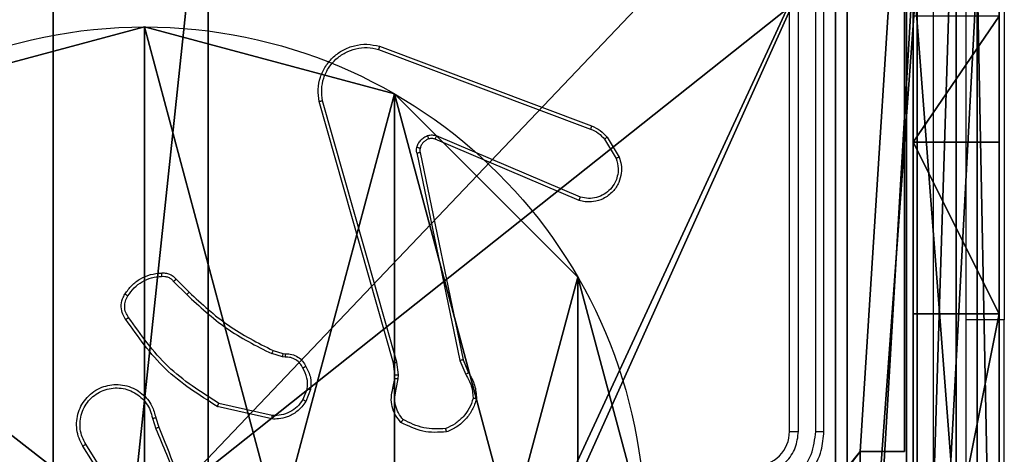
# Model space of a CAD drawing. Units: centimetres. Extents: x -192 to 192, y -160 to 160.
# Drawn here: x -38 to -32, y 6 to 8 of the extents above; entities that cross this region are included whole.
import ezdxf

# ---------------------------------------------------------------- set-up
doc = ezdxf.new("R2010")
doc.units = ezdxf.units.CM
doc.header["$LTSCALE"] = 2.54
doc.layers.get('0').update_dxf_attribs({"true_color": 0xff5454})
doc.layers.add('VP-EQ', color=7, linetype='Continuous', true_color=0x8a3492)

# ---------------------------------------------------------------- blocks, each defined once
blk = doc.blocks.new('Komponent_2')
at = {"color": 0}
for p, q in [((9, 9, 119.2418), (9, 4.9502, 119.2418)), ((9, 9), (9, 4.9502)), ((9, 9), (9, 4.9502)), ((9, 9, 119.2418), (9, 4.9502, 119.2418)), ((8.7424, 4.0502, 119.2418), (8.7424, 4.9502, 119.2418)), ((8.7424, 4.9502, 119.2418), (9, 4.9502, 119.2418)), ((8.7424, 4.9502), (9, 4.9502)), ((8.7424, 4.0502), (8.7424, 4.9502)), ((8.7424, 4.9502, 119.2418), (9, 4.9502, 119.2418)), ((8.7424, 4.9502), (8.7424, 4.9502, 119.2418)), ((8.7424, 4.9502), (9, 4.9502)), ((8.7424, 4.0502), (8.7424, 4.9502)), ((8.7424, 4.9502), (8.7424, 4.9502, 119.2418)), ((8.7424, 4.0502, 119.2418), (8.7424, 4.9502, 119.2418)), ((9, 4.9502), (9, 4.9502, 119.2418)), ((9, 4.9502), (9, 4.9502, 119.2418))]:
    blk.add_line(p, q, dxfattribs=at)
at = {"color": 59, "true_color": 0x614a34}
mesh = blk.add_polyface(dxfattribs=at)
corners = [(9, 0, 119.2418), (4.95, 0.2576, 119.2418), (4.95, 0, 119.2418), (8.7424, 4.0502, 119.2418), (9, 4.0502, 119.2418), (0, 0, 119.2418), (0.2576, 4.05, 119.2418), (0, 4.05, 119.2418), (4.05, 0, 119.2418), (0.2576, 4.95, 119.2418), (4.0498, 8.7424, 119.2418), (4.05, 0.2576, 119.2418), (4.9498, 8.7424, 119.2418), (4.9498, 9, 119.2418), (9, 9, 119.2418), (8.7424, 4.9502, 119.2418), (9, 4.9502, 119.2418), (0, 9, 119.2418), (0, 4.95, 119.2418), (4.0498, 9, 119.2418)]
mesh.append_faces([[corners[k] for k in face] for face in [(0, 1, 2), (3, 0, 4), (5, 6, 7), (14, 15, 16), (9, 17, 18)]], dxfattribs={"vtx0": -1, "color": 59})
mesh.append_faces([[corners[k] for k in face] for face in [(6, 8, 9), (10, 11, 12), (12, 1, 13), (13, 1, 14), (15, 1, 3), (17, 9, 19), (19, 9, 10)]], dxfattribs={"vtx0": -1, "vtx1": -1, "color": 59})
mesh.append_faces([[corners[k] for k in face] for face in [(1, 0, 3), (9, 8, 10), (14, 1, 15)]], dxfattribs={"vtx0": -1, "vtx1": -1, "vtx2": -1, "color": 59})
mesh.append_faces([[corners[k] for k in face] for face in [(6, 5, 8), (10, 8, 11), (12, 11, 1)]], dxfattribs={"vtx0": -1, "vtx2": -1, "color": 59})
mesh = blk.add_polyface(dxfattribs=at)
corners = [(4.0498, 9), (0, 4.95), (0, 9), (0.2576, 4.95), (0.2576, 4.05), (4.9498, 8.7424), (4.05, 0.2576), (4.0498, 8.7424), (4.95, 0.2576), (0, 0), (0, 4.05), (4.05, 0), (9, 9), (4.9498, 9), (4.95, 0), (8.7424, 4.9502), (9, 4.9502), (8.7424, 4.0502), (9, 0), (9, 4.0502)]
mesh.append_faces([[corners[k] for k in face] for face in [(0, 1, 2), (4, 9, 10), (12, 5, 13), (15, 12, 16), (18, 17, 19)]], dxfattribs={"vtx0": -1, "color": 59})
mesh.append_faces([[corners[k] for k in face] for face in [(1, 0, 3), (3, 0, 4), (5, 6, 7), (6, 5, 8), (9, 4, 11), (7, 4, 0), (11, 7, 6), (8, 12, 14), (14, 17, 18), (17, 14, 15)]], dxfattribs={"vtx0": -1, "vtx1": -1, "color": 59})
mesh.append_faces([[corners[k] for k in face] for face in [(11, 4, 7), (5, 12, 8), (14, 12, 15)]], dxfattribs={"vtx0": -1, "vtx1": -1, "vtx2": -1, "color": 59})
mesh = blk.add_polyface(dxfattribs=at)
corners = [(9, 9), (9, 4.9502, 119.2418), (9, 4.9502), (9, 9, 119.2418)]
mesh.append_faces([[corners[k] for k in face] for face in [(0, 1, 2), (1, 0, 3)]], dxfattribs={"vtx0": -1, "color": 59})
mesh = blk.add_polyface(dxfattribs=at)
corners = [(9, 4.9502, 119.2418), (8.7424, 4.9502), (9, 4.9502), (8.7424, 4.9502, 119.2418)]
mesh.append_faces([[corners[k] for k in face] for face in [(0, 1, 2), (1, 0, 3)]], dxfattribs={"vtx0": -1, "color": 59})
mesh = blk.add_polyface(dxfattribs=at)
corners = [(8.7424, 4.9502), (8.7424, 4.0502, 119.2418), (8.7424, 4.0502), (8.7424, 4.9502, 119.2418)]
mesh.append_faces([[corners[k] for k in face] for face in [(0, 1, 2), (1, 0, 3)]], dxfattribs={"vtx0": -1, "color": 59})
blk = doc.blocks.new('Grupuj_12')
at = {"color": 0}
blk.add_blockref('Komponent_2', (0.3, 0.3), dxfattribs=at)
blk = doc.blocks.new('noga_WOODEN_LOW_1')
at = {"color": 0}
blk.add_blockref('Grupuj_12', (0, 0), dxfattribs=at)
blk = doc.blocks.new('Grupuj_13')
at = {"color": 0}
for p, q in [((0, 25.7902, 1.5), (0, 0.8098, 1.5)), ((0, 25.7902, 1.5), (0, 0.8098, 1.5)), ((0, 25.7902), (0, 0.8098)), ((0, 25.7902), (0, 0.8098))]:
    blk.add_line(p, q, dxfattribs=at)
mesh = blk.add_polyface(dxfattribs=at)
corners = [(0.2886, 0, 1.5), (0, 25.7902, 1.5), (0, 0.8098, 1.5), (0.2886, 26.6, 1.5), (9.3114, 0, 1.5), (9.3114, 26.6, 1.5), (9.6, 0.8098, 1.5), (9.6, 25.7902, 1.5)]
mesh.append_faces([[corners[k] for k in face] for face in [(0, 1, 2), (5, 6, 7)]], dxfattribs={"vtx0": -1, "color": 0})
mesh.append_faces([[corners[k] for k in face] for face in [(1, 0, 3), (3, 4, 5)]], dxfattribs={"vtx0": -1, "vtx1": -1, "color": 0})
mesh.append_faces([[corners[k] for k in face] for face in [(3, 0, 4), (5, 4, 6)]], dxfattribs={"vtx0": -1, "vtx2": -1, "color": 0})
mesh = blk.add_polyface(dxfattribs=at)
corners = [(0, 25.7902), (0.2886, 0), (0, 0.8098), (0.2886, 26.6), (9.3114, 0), (9.3114, 26.6), (9.6, 25.7902), (9.6, 0.8098)]
mesh.append_faces([[corners[k] for k in face] for face in [(0, 1, 2), (4, 6, 7)]], dxfattribs={"vtx0": -1, "color": 0})
mesh.append_faces([[corners[k] for k in face] for face in [(1, 3, 4)]], dxfattribs={"vtx0": -1, "vtx1": -1, "color": 0})
mesh.append_faces([[corners[k] for k in face] for face in [(1, 0, 3), (4, 3, 5), (4, 5, 6)]], dxfattribs={"vtx0": -1, "vtx2": -1, "color": 0})
mesh = blk.add_polyface(dxfattribs=at)
corners = [(0, 0.8098, 1.5), (0, 25.7902), (0, 0.8098), (0, 25.7902, 1.5)]
mesh.append_faces([[corners[k] for k in face] for face in [(0, 1, 2), (1, 0, 3)]], dxfattribs={"vtx0": -1, "color": 0})
blk = doc.blocks.new('3DGeom_3912_Defintion_2')
at = {"color": 18, "true_color": 0x030303, "yscale": 0.3564000000000001, "rotation": 360}
blk.add_blockref('Grupuj_13', (-4.7217, -4.7842, -0.4824), dxfattribs=at)
blk = doc.blocks.new('Grupuj_89')
at = {"color": 0}
for p, q in [((2.187, 5.0958), (2.187, 5.0958, 9.3756)), ((2.187, 5.0958), (2.187, 5.0958, 9.3756)), ((3.6414, 4.7061), (3.6414, 4.7061, 9.3756)), ((3.6414, 4.7061), (3.6414, 4.7061, 9.3756)), ((4.7061, 3.6414), (4.7061, 3.6414, 9.3756)), ((4.7061, 3.6414), (4.7061, 3.6414, 9.3756))]:
    blk.add_line(p, q, dxfattribs=at)
for centre in [(2.187, 2.187), (2.187, 2.187, 9.3756), (2.187, 2.187), (2.187, 2.187, 9.3756), (2.187, 2.187), (2.187, 2.187, 9.3756), (2.187, 2.187), (2.187, 2.187, 9.3756), (2.187, 2.187), (2.187, 2.187, 9.3756), (2.187, 2.187), (2.187, 2.187, 9.3756), (2.187, 2.187), (2.187, 2.187, 9.3756), (2.187, 2.187), (2.187, 2.187, 9.3756), (2.187, 2.187), (2.187, 2.187, 9.3756), (2.187, 2.187), (2.187, 2.187, 9.3756), (2.187, 2.187), (2.187, 2.187, 9.3756), (2.187, 2.187), (2.187, 2.187, 9.3756), (2.187, 2.187), (2.187, 2.187, 9.3756)]:
    blk.add_circle(centre, 2.9088, dxfattribs=at)
mesh = blk.add_polyface(dxfattribs=at)
corners = [(-0.332, 3.6414), (-0.332, 0.7327), (-0.7217, 2.187), (0.7327, 4.7061), (0.7327, -0.332), (2.187, -0.7217), (2.187, 5.0958), (3.6414, 4.7061), (3.6414, -0.332), (4.7061, 3.6414), (4.7061, 0.7327), (5.0958, 2.187)]
mesh.append_faces([[corners[k] for k in face] for face in [(0, 1, 2), (10, 9, 11)]], dxfattribs={"vtx0": -1, "color": 0})
mesh.append_faces([[corners[k] for k in face] for face in [(1, 3, 4), (4, 3, 5), (5, 7, 8), (8, 9, 10)]], dxfattribs={"vtx0": -1, "vtx1": -1, "color": 0})
mesh.append_faces([[corners[k] for k in face] for face in [(1, 0, 3), (5, 3, 6), (5, 6, 7), (8, 7, 9)]], dxfattribs={"vtx0": -1, "vtx2": -1, "color": 0})
mesh = blk.add_polyface(dxfattribs=at)
corners = [(-0.332, 0.7327, 9.3756), (-0.332, 3.6414, 9.3756), (-0.7217, 2.187, 9.3756), (0.7327, -0.332, 9.3756), (0.7327, 4.7061, 9.3756), (2.187, -0.7217, 9.3756), (2.187, 5.0958, 9.3756), (3.6414, -0.332, 9.3756), (3.6414, 4.7061, 9.3756), (4.7061, 0.7327, 9.3756), (4.7061, 3.6414, 9.3756), (5.0958, 2.187, 9.3756)]
mesh.append_faces([[corners[k] for k in face] for face in [(0, 1, 2), (10, 9, 11)]], dxfattribs={"vtx0": -1, "color": 0})
mesh.append_faces([[corners[k] for k in face] for face in [(1, 3, 4), (4, 5, 6), (6, 7, 8), (8, 9, 10)]], dxfattribs={"vtx0": -1, "vtx1": -1, "color": 0})
mesh.append_faces([[corners[k] for k in face] for face in [(1, 0, 3), (4, 3, 5), (6, 5, 7), (8, 7, 9)]], dxfattribs={"vtx0": -1, "vtx2": -1, "color": 0})
mesh = blk.add_polyface(dxfattribs=at)
corners = [(0.7327, 4.7061, 9.3756), (2.187, 5.0958), (0.7327, 4.7061), (2.187, 5.0958, 9.3756)]
mesh.append_faces([[corners[k] for k in face] for face in [(0, 1, 2), (1, 0, 3)]], dxfattribs={"vtx0": -1, "color": 0})
mesh = blk.add_polyface(dxfattribs=at)
corners = [(2.187, 5.0958, 9.3756), (3.6414, 4.7061), (2.187, 5.0958), (3.6414, 4.7061, 9.3756)]
mesh.append_faces([[corners[k] for k in face] for face in [(0, 1, 2), (1, 0, 3)]], dxfattribs={"vtx0": -1, "color": 0})
mesh = blk.add_polyface(dxfattribs=at)
corners = [(3.6414, 4.7061), (4.7061, 3.6414, 9.3756), (4.7061, 3.6414), (3.6414, 4.7061, 9.3756)]
mesh.append_faces([[corners[k] for k in face] for face in [(0, 1, 2), (1, 0, 3)]], dxfattribs={"vtx0": -1, "color": 0})
mesh = blk.add_polyface(dxfattribs=at)
corners = [(4.7061, 3.6414), (5.0958, 2.187, 9.3756), (5.0958, 2.187), (4.7061, 3.6414, 9.3756)]
mesh.append_faces([[corners[k] for k in face] for face in [(0, 1, 2), (1, 0, 3)]], dxfattribs={"vtx0": -1, "color": 0})
blk = doc.blocks.new('Grupuj_82')
at = {"color": 0}
for p, q in [((9.1365, 0), (9.1365, 6.5)), ((9.1365, 0), (9.1365, 6.5)), ((9.2052, 0, 0.5), (9.2052, 6.5, 0.5)), ((9.2052, 0, 0.5), (9.2052, 6.5, 0.5)), ((9.5877, 6.5, 7.5), (9.5877, 0, 7.5)), ((9.5877, 0, 0.8825), (9.5877, 6.5, 0.8825)), ((9.5877, 6.5, 7.5), (9.5877, 0, 7.5)), ((9.5877, 0, 0.8825), (9.5877, 6.5, 0.8825)), ((9.5877, 6.5, 7.5), (9.5877, 0, 7.5)), ((9.6121, 0, 0.1274), (9.6121, 6.5, 0.1274)), ((9.6121, 0, 0.1274), (9.6121, 6.5, 0.1274)), ((9.9603, 0, 0.4756), (9.9603, 6.5, 0.4756)), ((9.9603, 0, 0.4756), (9.9603, 6.5, 0.4756)), ((10.0877, 6.5, 7.5), (10.0877, 0, 7.5)), ((10.0877, 0, 0.9511), (10.0877, 6.5, 0.9511)), ((10.0877, 6.5, 7.5), (10.0877, 0, 7.5)), ((10.0877, 0, 0.9511), (10.0877, 6.5, 0.9511)), ((10.0877, 6.5, 7.5), (10.0877, 0, 7.5)), ((9.5877, 5.5, 9.2321), (10.0877, 5.5, 9.2321)), ((9.5877, 5.5, 9.2321), (10.0877, 5.5, 9.2321)), ((9.5877, 4.5, 9.5), (9.5877, 2, 9.5)), ((9.5877, 4.5, 9.5), (9.5877, 2, 9.5)), ((9.5877, 4.5, 9.5), (10.0877, 4.5, 9.5)), ((9.5877, 4.5, 9.5), (10.0877, 4.5, 9.5)), ((10.0877, 4.5, 9.5), (10.0877, 2, 9.5)), ((10.0877, 4.5, 9.5), (10.0877, 2, 9.5))]:
    blk.add_line(p, q, dxfattribs=at)
at = {"color": 0, "extrusion": (-1, 0, 0)}
for centre in [(-4.5, 7.5, -9.5877), (-4.5, 7.5, -9.5877), (-4.5, 7.5, -9.5877), (-4.5, 7.5, -9.5877), (-4.5, 7.5, -10.0877), (-4.5, 7.5, -10.0877), (-4.5, 7.5, -10.0877), (-4.5, 7.5, -10.0877)]:
    blk.add_arc(centre, 2, 90, 180, dxfattribs=at)
at = {"color": 0}
mesh = blk.add_polyface(dxfattribs=at)
corners = [(9.2052, 0, 0.5), (0.8825, 6.5, 0.5), (0.8825, 0, 0.5), (9.2052, 6.5, 0.5)]
mesh.append_faces([[corners[k] for k in face] for face in [(0, 1, 2), (1, 0, 3)]], dxfattribs={"vtx0": -1, "color": 0})
mesh = blk.add_polyface(dxfattribs=at)
corners = [(9.1365, 6.5), (0.9511, 0), (0.9511, 6.5), (9.1365, 0)]
mesh.append_faces([[corners[k] for k in face] for face in [(0, 1, 2), (1, 0, 3)]], dxfattribs={"vtx0": -1, "color": 0})
mesh = blk.add_polyface(dxfattribs=at)
corners = [(9.6121, 6.5, 0.1274), (9.1365, 0), (9.1365, 6.5), (9.6121, 0, 0.1274)]
mesh.append_faces([[corners[k] for k in face] for face in [(0, 1, 2), (1, 0, 3)]], dxfattribs={"vtx0": -1, "color": 0})
mesh = blk.add_polyface(dxfattribs=at)
corners = [(9.5877, 6.5, 0.8825), (9.2052, 0, 0.5), (9.5877, 0, 0.8825), (9.2052, 6.5, 0.5)]
mesh.append_faces([[corners[k] for k in face] for face in [(0, 1, 2), (1, 0, 3)]], dxfattribs={"vtx0": -1, "color": 0})
mesh = blk.add_polyface(dxfattribs=at)
corners = [(10.0877, 0, 7.5), (9.5877, 6.5, 7.5), (9.5877, 0, 7.5), (10.0877, 6.5, 7.5)]
mesh.append_faces([[corners[k] for k in face] for face in [(0, 1, 2), (1, 0, 3)]], dxfattribs={"vtx0": -1, "color": 0})
mesh = blk.add_polyface(dxfattribs=at)
corners = [(9.5877, 6.5, 7.5), (9.5877, 0, 0.8825), (9.5877, 0, 7.5), (9.5877, 6.5, 0.8825)]
mesh.append_faces([[corners[k] for k in face] for face in [(0, 1, 2), (1, 0, 3)]], dxfattribs={"vtx0": -1, "color": 0})
mesh = blk.add_polyface(dxfattribs=at)
corners = [(9.5877, 0.2679, 8.5), (9.5877, 6.5, 7.5), (9.5877, 0, 7.5), (9.5877, 1, 9.2321), (9.5877, 2, 9.5), (9.5877, 4.5, 9.5), (9.5877, 5.5, 9.2321), (9.5877, 6.2321, 8.5)]
mesh.append_faces([[corners[k] for k in face] for face in [(0, 1, 2), (1, 6, 7)]], dxfattribs={"vtx0": -1, "color": 0})
mesh.append_faces([[corners[k] for k in face] for face in [(1, 0, 3), (1, 3, 4), (1, 4, 5), (1, 5, 6)]], dxfattribs={"vtx0": -1, "vtx2": -1, "color": 0})
mesh = blk.add_polyface(dxfattribs=at)
corners = [(9.9603, 6.5, 0.4756), (9.6121, 0, 0.1274), (9.6121, 6.5, 0.1274), (9.9603, 0, 0.4756)]
mesh.append_faces([[corners[k] for k in face] for face in [(0, 1, 2), (1, 0, 3)]], dxfattribs={"vtx0": -1, "color": 0})
mesh = blk.add_polyface(dxfattribs=at)
corners = [(9.9603, 6.5, 0.4756), (10.0877, 0, 0.9511), (9.9603, 0, 0.4756), (10.0877, 6.5, 0.9511)]
mesh.append_faces([[corners[k] for k in face] for face in [(0, 1, 2), (1, 0, 3)]], dxfattribs={"vtx0": -1, "color": 0})
mesh = blk.add_polyface(dxfattribs=at)
corners = [(10.0877, 0, 0.9511), (10.0877, 6.5, 7.5), (10.0877, 0, 7.5), (10.0877, 6.5, 0.9511)]
mesh.append_faces([[corners[k] for k in face] for face in [(0, 1, 2), (1, 0, 3)]], dxfattribs={"vtx0": -1, "color": 0})
mesh = blk.add_polyface(dxfattribs=at)
corners = [(10.0877, 6.5, 7.5), (10.0877, 0.2679, 8.5), (10.0877, 0, 7.5), (10.0877, 1, 9.2321), (10.0877, 2, 9.5), (10.0877, 4.5, 9.5), (10.0877, 5.5, 9.2321), (10.0877, 6.2321, 8.5)]
mesh.append_faces([[corners[k] for k in face] for face in [(0, 1, 2), (6, 0, 7)]], dxfattribs={"vtx0": -1, "color": 0})
mesh.append_faces([[corners[k] for k in face] for face in [(1, 0, 3), (3, 0, 4), (4, 0, 5), (5, 0, 6)]], dxfattribs={"vtx0": -1, "vtx1": -1, "color": 0})
mesh = blk.add_polyface(dxfattribs=at)
corners = [(9.5877, 5.5, 9.2321), (10.0877, 6.2321, 8.5), (9.5877, 6.2321, 8.5), (10.0877, 5.5, 9.2321)]
mesh.append_faces([[corners[k] for k in face] for face in [(0, 1, 2), (1, 0, 3)]], dxfattribs={"vtx0": -1, "color": 0})
mesh = blk.add_polyface(dxfattribs=at)
corners = [(10.0877, 4.5, 9.5), (9.5877, 5.5, 9.2321), (9.5877, 4.5, 9.5), (10.0877, 5.5, 9.2321)]
mesh.append_faces([[corners[k] for k in face] for face in [(0, 1, 2), (1, 0, 3)]], dxfattribs={"vtx0": -1, "color": 0})
mesh = blk.add_polyface(dxfattribs=at)
corners = [(9.5877, 2, 9.5), (10.0877, 4.5, 9.5), (9.5877, 4.5, 9.5), (10.0877, 2, 9.5)]
mesh.append_faces([[corners[k] for k in face] for face in [(0, 1, 2), (1, 0, 3)]], dxfattribs={"vtx0": -1, "color": 0})
blk = doc.blocks.new('Grupuj_14')
at = {"color": 0}
for name, p in [('Grupuj_82', (0, 0, 9.5033)), ('Grupuj_89', (2.9313, 1.0733, 0.2))]:
    blk.add_blockref(name, p, dxfattribs=at)
blk = doc.blocks.new('kotwa_WOODEN_LOW_1')
at = {"color": 254, "true_color": 0xe2e2e2}
blk.add_blockref('Grupuj_14', (0, 0), dxfattribs=at)
blk = doc.blocks.new('Grupuj_15')
at = {"color": 0, "extrusion": (8.93165e-17, -4.44089e-16, -1)}
blk.add_blockref('3DGeom_3912_Defintion_2', (-5.116, 4.7842, -130.0626), dxfattribs=at)
at = {"color": 0}
for name, p in [('noga_WOODEN_LOW_1', (0.2377, 0, 9.8033)), ('kotwa_WOODEN_LOW_1', (0, 1.55, -0.2))]:
    blk.add_blockref(name, p, dxfattribs=at)
blk = doc.blocks.new('Grupuj_3')
at = {"color": 0}
blk.add_blockref('Grupuj_15', (0, 10.477), dxfattribs=at)
blk = doc.blocks.new('wd1562')
at = {"color": 7, "linetype": 'Continuous', "lineweight": 25}
for p, q in [((-251.1099, 5.5904), (-251.1099, 3.0904)), ((-245.9438, 4.1311), (-245.7514, 3.8253)), ((-245.9603, 4.1198), (-245.7683, 3.8144)), ((-250.0606, 3.7404), (-250.0606, 0.7404)), ((-250.0132, 3.74), (-250.0132, 0.7381)), ((-249.9131, 3.74), (-249.9132, 0.7381)), ((-249.8606, 3.7404), (-249.8606, 0.7404)), ((-246.1555, 3.6634), (-246.1751, 3.7244)), ((-246.8503, 3.6676), (-246.533, 3.5952)), ((-246.1752, 3.6602), (-246.1931, 3.7158)), ((-246.852, 3.6476), (-246.5415, 3.5769)), ((-247.0755, 3.496), (-247.0479, 3.5657)), ((-247.0561, 3.4921), (-247.031, 3.5552)), ((-247.5739, 3.494), (-247.5849, 3.4333)), ((-247.5545, 3.4881), (-247.5645, 3.4327)), ((-247.9629, 3.3238), (-247.9944, 3.3986)), ((-247.9438, 3.3276), (-247.9783, 3.4095)), ((-247.5849, 3.4333), (-247.5858, 3.4109)), ((-247.5858, 3.4109), (-247.5772, 3.3376)), ((-247.5645, 3.4327), (-247.5655, 3.4102)), ((-247.5655, 3.4102), (-247.5576, 3.3433)), ((-247.712, 2.1172), (-247.9629, 3.3238)), ((-247.6928, 2.1207), (-247.9438, 3.3276)), ((-247.5772, 3.3376), (-247.1445, 1.8166)), ((-247.5576, 3.3433), (-247.1248, 1.822)), ((-246.9143, 3.2861), (-246.9287, 3.2882)), ((-246.928, 3.308), (-246.9117, 3.3057)), ((-246.8574, 3.2698), (-246.9143, 3.2861)), ((-246.9117, 3.3057), (-246.8494, 3.2878)), ((-251.1099, 1.0904), (-251.1099, 3.0904)), ((-246.2935, 2.8549), (-246.3693, 2.9306)), ((-246.2784, 2.8677), (-246.3551, 2.9444)), ((-248.6446, 2.3776), (-247.8086, 2.0213)), ((-248.6371, 2.3969), (-247.8003, 2.0403)), ((-248.8006, 2.0291), (-248.8702, 2.1454)), ((-248.7857, 2.041), (-248.8524, 2.1525)), ((-247.4765, 1.5004), (-248.7099, 1.9632)), ((-247.4705, 1.5186), (-248.7036, 1.9813))]:
    blk.add_line(p, q, dxfattribs=at)
at = {"color": 8, "linetype": 'Continuous', "lineweight": 25}
blk.add_line((-251.1099, 3.0904), (-250.8856, 3.0904), dxfattribs=at)
at = {"color": 7, "linetype": 'Continuous', "lineweight": 25}
blk.add_arc((-249.6606, 3.7404), 0.2, 90.001, 180.0032, dxfattribs=at)
for points, knots in [([(-250.8856, 0.3154), (-250.8856, 1.2094), (-250.8856, 2.9976), (-250.8856, 5.6832), (-250.8856, 7.4715), (-250.8856, 8.3654)], [0, 0, 0, 0, 0.333296, 0.666701, 1, 1, 1, 1]), ([(-246.1931, 3.7158), (-246.255, 3.8684), (-246.3789, 4.1737), (-246.3829, 4.503), (-246.385, 4.6677)], [0, 0, 0, 0, 0.500002, 1, 1, 1, 1]), ([(-250.6979, 4.3404), (-250.6979, 3.6675), (-250.6979, 2.3215), (-250.6979, 0.977), (-250.698, 0.3047)], [0, 0, 0, 0, 0.499992, 1, 1, 1, 1]), ([(-246.1753, 3.7243), (-246.2179, 3.8233), (-246.3031, 4.0212), (-246.3372, 4.234), (-246.3543, 4.3404)], [0, 0, 0, 0, 0.499991, 1, 1, 1, 1]), ([(-249.6606, 4.1404), (-249.6957, 4.1378), (-249.7633, 4.1326), (-249.8544, 4.0943), (-249.9282, 4.042), (-249.9984, 3.9641), (-250.0507, 3.8618), (-250.0576, 3.7775), (-250.0606, 3.7404)], [0, 0, 0, 0, 0.16754, 0.322993, 0.466355, 0.597591, 0.822844, 1, 1, 1, 1]), ([(-249.663, 4.0903), (-249.7086, 4.0847), (-249.8, 4.0737), (-249.8975, 4.0066), (-249.9557, 3.9363), (-250.0002, 3.8551), (-250.008, 3.786), (-250.0132, 3.74)], [0, 0, 0, 0, 0.249643, 0.499239, 0.623581, 0.749882, 1, 1, 1, 1]), ([(-249.663, 3.9902), (-249.6957, 3.9864), (-249.7612, 3.9788), (-249.844, 3.9211), (-249.9012, 3.8382), (-249.9091, 3.7727), (-249.9131, 3.74)], [0, 0, 0, 0, 0.2504461, 0.5001525, 0.7501016, 1, 1, 1, 1]), ([(-245.7514, 3.8253), (-245.7431, 3.8103), (-245.7264, 3.7803), (-245.7146, 3.7297), (-245.7135, 3.6781), (-245.7239, 3.6281), (-245.7446, 3.5818), (-245.7748, 3.5407), (-245.8144, 3.5064), (-245.8597, 3.4825), (-245.9079, 3.4691), (-245.9571, 3.466), (-246.0079, 3.4738), (-246.0689, 3.4978), (-246.1194, 3.5397), (-246.1589, 3.5984), (-246.1691, 3.6369), (-246.1752, 3.6602)], [0, 0, 0, 0, 0.062534, 0.125083, 0.187627, 0.250174, 0.310213, 0.371908, 0.435276, 0.50031, 0.557574, 0.61727, 0.6794, 0.743972, 0.855299, 0.91292, 1, 1, 1, 1]), ([(-245.7683, 3.8144), (-245.7606, 3.8007), (-245.7454, 3.7733), (-245.7346, 3.7271), (-245.7336, 3.6799), (-245.7431, 3.6336), (-245.7625, 3.5905), (-245.791, 3.5528), (-245.827, 3.5221), (-245.8689, 3.5003), (-245.9145, 3.488), (-245.9617, 3.4862), (-246.0082, 3.4947), (-246.0517, 3.5133), (-246.09, 3.5409), (-246.1212, 3.5764), (-246.1445, 3.6177), (-246.1519, 3.6482), (-246.1555, 3.6634)], [0, 0, 0, 0, 0.062508, 0.125013, 0.187503, 0.250013, 0.312495, 0.375014, 0.437512, 0.500004, 0.562501, 0.625012, 0.687518, 0.749984, 0.812507, 0.874989, 0.937508, 1, 1, 1, 1]), ([(-245.7514, 3.8253), (-245.7517, 3.8251), (-245.7522, 3.8247), (-245.7561, 3.8223), (-245.7617, 3.8187), (-245.7661, 3.8158), (-245.7683, 3.8144)], [0, 0, 0, 0, 0.250354, 0.500009, 0.749872, 1, 1, 1, 1]), ([(-250.0132, 3.74), (-250.0195, 3.74), (-250.032, 3.7401), (-250.0477, 3.7402), (-250.0585, 3.7403), (-250.0599, 3.7404), (-250.0606, 3.7404)], [0, 0, 0, 0, 0.25033, 0.500102, 0.74963, 1, 1, 1, 1]), ([(-249.8606, 3.7404), (-249.8608, 3.7404), (-249.8613, 3.7403), (-249.8645, 3.7403), (-249.8694, 3.7402), (-249.8759, 3.7401), (-249.884, 3.7401), (-249.8931, 3.7401), (-249.903, 3.74), (-249.9097, 3.74), (-249.9131, 3.74)], [0, 0, 0, 0, 0.125182, 0.250187, 0.375215, 0.499926, 0.624647, 0.749704, 0.875048, 1, 1, 1, 1]), ([(-248.0404, 3.5506), (-248.0333, 3.5721), (-248.019, 3.615), (-247.9787, 3.6701), (-247.9278, 3.7157), (-247.8866, 3.7341), (-247.8659, 3.7433)], [0, 0, 0, 0, 0.249979, 0.499996, 0.749946, 1, 1, 1, 1]), ([(-248.0209, 3.5479), (-248.0141, 3.5673), (-248.0006, 3.6062), (-247.9635, 3.656), (-247.9175, 3.6978), (-247.8801, 3.7151), (-247.8614, 3.7237)], [0, 0, 0, 0, 0.249878, 0.49998, 0.750129, 1, 1, 1, 1]), ([(-247.8659, 3.7433), (-247.8193, 3.7457), (-247.7261, 3.7505), (-247.6428, 3.7084), (-247.6011, 3.6873)], [0, 0, 0, 0, 0.499945, 1, 1, 1, 1]), ([(-247.8659, 3.7433), (-247.8659, 3.7431), (-247.8659, 3.7426), (-247.8652, 3.7395), (-247.8644, 3.7358), (-247.8635, 3.7322), (-247.8626, 3.7281), (-247.8618, 3.7252), (-247.8614, 3.7237)], [0, 0, 0, 0, 0.211438, 0.448211, 0.576328, 0.710902, 0.852143, 1, 1, 1, 1]), ([(-247.8614, 3.7237), (-247.818, 3.7256), (-247.7311, 3.7295), (-247.6531, 3.6908), (-247.6142, 3.6715)], [0, 0, 0, 0, 0.500002, 1, 1, 1, 1]), ([(-246.1931, 3.7158), (-246.1927, 3.716), (-246.192, 3.7163), (-246.1873, 3.7185), (-246.1814, 3.7213), (-246.1773, 3.7233), (-246.1753, 3.7243)], [0, 0, 0, 0, 0.279864, 0.559112, 0.779443, 1, 1, 1, 1]), ([(-247.6011, 3.6873), (-247.6013, 3.6871), (-247.6016, 3.6867), (-247.6038, 3.6841), (-247.6063, 3.681), (-247.6086, 3.6782), (-247.6113, 3.675), (-247.6132, 3.6727), (-247.6142, 3.6715)], [0, 0, 0, 0, 0.219293, 0.457966, 0.585622, 0.718499, 0.856824, 1, 1, 1, 1]), ([(-247.6142, 3.6715), (-247.6041, 3.6591), (-247.5841, 3.6342), (-247.5679, 3.5887), (-247.5629, 3.5406), (-247.5702, 3.5095), (-247.5739, 3.494)], [0, 0, 0, 0, 0.250061, 0.500015, 0.749971, 1, 1, 1, 1]), ([(-247.6011, 3.6873), (-247.5899, 3.6739), (-247.5673, 3.6468), (-247.5485, 3.5963), (-247.5419, 3.5417), (-247.5503, 3.5061), (-247.5545, 3.4881)], [0, 0, 0, 0, 0.243019, 0.490716, 0.743037, 1, 1, 1, 1]), ([(-247.0479, 3.5657), (-247.0321, 3.5867), (-247.003, 3.6253), (-246.9442, 3.6563), (-246.8934, 3.6688), (-246.8632, 3.668), (-246.8503, 3.6676)], [0, 0, 0, 0, 0.334591, 0.612962, 0.834805, 1, 1, 1, 1]), ([(-246.8503, 3.6676), (-246.8503, 3.6673), (-246.8504, 3.6667), (-246.8509, 3.6621), (-246.8514, 3.6554), (-246.8518, 3.6502), (-246.852, 3.6476)], [0, 0, 0, 0, 0.250575, 0.500318, 0.749883, 1, 1, 1, 1]), ([(-247.031, 3.5552), (-247.0206, 3.5697), (-247, 3.5985), (-246.9557, 3.6289), (-246.9053, 3.6474), (-246.8698, 3.6475), (-246.852, 3.6476)], [0, 0, 0, 0, 0.250038, 0.499956, 0.749943, 1, 1, 1, 1]), ([(-246.1555, 3.6634), (-246.1581, 3.663), (-246.1633, 3.6621), (-246.1698, 3.661), (-246.1743, 3.6603), (-246.1749, 3.6602), (-246.1752, 3.6602)], [0, 0, 0, 0, 0.250381, 0.500313, 0.750119, 1, 1, 1, 1]), ([(-248.0404, 3.5506), (-248.0402, 3.5506), (-248.0397, 3.5505), (-248.0365, 3.55), (-248.0329, 3.5495), (-248.0293, 3.549), (-248.0253, 3.5484), (-248.0224, 3.548), (-248.0209, 3.5479)], [0, 0, 0, 0, 0.215224, 0.452583, 0.58077, 0.714698, 0.854131, 1, 1, 1, 1]), ([(-247.9944, 3.3986), (-248.0078, 3.4222), (-248.0346, 3.4694), (-248.0385, 3.5236), (-248.0404, 3.5506)], [0, 0, 0, 0, 0.4999922, 1, 1, 1, 1]), ([(-247.0479, 3.5657), (-247.0476, 3.5654), (-247.047, 3.565), (-247.0425, 3.5622), (-247.0369, 3.5588), (-247.0329, 3.5564), (-247.031, 3.5552)], [0, 0, 0, 0, 0.2800669, 0.5587952, 0.7798348, 1, 1, 1, 1]), ([(-246.533, 3.5952), (-246.5331, 3.595), (-246.5333, 3.5946), (-246.5345, 3.5918), (-246.5361, 3.5884), (-246.5376, 3.5851), (-246.5395, 3.5812), (-246.5408, 3.5783), (-246.5415, 3.5769)], [0, 0, 0, 0, 0.202469, 0.435829, 0.564924, 0.7018, 0.847144, 1, 1, 1, 1]), ([(-246.5415, 3.5769), (-246.4375, 3.5109), (-246.2297, 3.379), (-246.088, 3.1776), (-246.0171, 3.0769)], [0, 0, 0, 0, 0.499976, 1, 1, 1, 1]), ([(-246.533, 3.5952), (-246.4265, 3.5278), (-246.2153, 3.3943), (-246.0718, 3.1899), (-246.0007, 3.0887)], [0, 0, 0, 0, 0.5046588, 1, 1, 1, 1]), ([(-247.9783, 3.4095), (-247.9905, 3.431), (-248.0148, 3.474), (-248.0189, 3.5232), (-248.0209, 3.5479)], [0, 0, 0, 0, 0.5000085, 1, 1, 1, 1]), ([(-247.5545, 3.4881), (-247.5549, 3.4881), (-247.5557, 3.4883), (-247.5609, 3.4899), (-247.5673, 3.4919), (-247.5717, 3.4933), (-247.5739, 3.494)], [0, 0, 0, 0, 0.279919, 0.558888, 0.77984, 1, 1, 1, 1]), ([(-247.0481, 3.3623), (-247.0588, 3.3833), (-247.0801, 3.4254), (-247.0771, 3.4725), (-247.0755, 3.496)], [0, 0, 0, 0, 0.499992, 1, 1, 1, 1]), ([(-247.0561, 3.4921), (-247.0576, 3.4924), (-247.0604, 3.4929), (-247.0644, 3.4937), (-247.0678, 3.4944), (-247.0716, 3.4951), (-247.0748, 3.4958), (-247.0753, 3.4959), (-247.0755, 3.496)], [0, 0, 0, 0, 0.1414498, 0.2779634, 0.4101656, 0.5378258, 0.7781495, 1, 1, 1, 1]), ([(-247.0561, 3.4921), (-247.0573, 3.4708), (-247.0598, 3.4283), (-247.0403, 3.3904), (-247.0306, 3.3715)], [0, 0, 0, 0, 0.500019, 1, 1, 1, 1]), ([(-247.9944, 3.3986), (-247.9941, 3.3988), (-247.9935, 3.3993), (-247.9892, 3.4021), (-247.9839, 3.4057), (-247.9802, 3.4083), (-247.9783, 3.4095)], [0, 0, 0, 0, 0.279367, 0.5592, 0.779234, 1, 1, 1, 1]), ([(-247.5655, 3.4102), (-247.5659, 3.4102), (-247.5667, 3.4102), (-247.5721, 3.4103), (-247.5788, 3.4106), (-247.5835, 3.4108), (-247.5858, 3.4109)], [0, 0, 0, 0, 0.2801205, 0.558666, 0.7791372, 1, 1, 1, 1]), ([(-247.5645, 3.4327), (-247.5649, 3.4327), (-247.5657, 3.4326), (-247.5711, 3.4328), (-247.5779, 3.433), (-247.5825, 3.4332), (-247.5849, 3.4333)], [0, 0, 0, 0, 0.279925, 0.559337, 0.779291, 1, 1, 1, 1]), ([(-247.9629, 3.3238), (-247.9626, 3.3239), (-247.962, 3.324), (-247.9576, 3.3248), (-247.9513, 3.3261), (-247.9463, 3.3271), (-247.9438, 3.3276)], [0, 0, 0, 0, 0.249748, 0.499877, 0.749649, 1, 1, 1, 1]), ([(-247.5576, 3.3433), (-247.558, 3.3432), (-247.5586, 3.343), (-247.5631, 3.3417), (-247.5696, 3.3398), (-247.5747, 3.3384), (-247.5772, 3.3376)], [0, 0, 0, 0, 0.250412, 0.499716, 0.750193, 1, 1, 1, 1]), ([(-247.0481, 3.3623), (-247.0479, 3.3624), (-247.0474, 3.3626), (-247.0444, 3.3642), (-247.041, 3.366), (-247.0379, 3.3676), (-247.0344, 3.3695), (-247.0319, 3.3708), (-247.0306, 3.3715)], [0, 0, 0, 0, 0.226498, 0.467912, 0.59475, 0.725888, 0.861349, 1, 1, 1, 1]), ([(-246.9287, 3.2882), (-246.9416, 3.2888), (-246.9671, 3.29), (-247.0018, 3.3062), (-247.0305, 3.3302), (-247.0423, 3.3517), (-247.0481, 3.3623)], [0, 0, 0, 0, 0.258013, 0.51061, 0.758018, 1, 1, 1, 1]), ([(-247.0306, 3.3715), (-247.0255, 3.362), (-247.0153, 3.3431), (-246.9901, 3.3223), (-246.9602, 3.309), (-246.9387, 3.3084), (-246.928, 3.308)], [0, 0, 0, 0, 0.2501113, 0.5000045, 0.749879, 1, 1, 1, 1]), ([(-246.9287, 3.2882), (-246.9287, 3.2884), (-246.9287, 3.289), (-246.9286, 3.2924), (-246.9284, 3.2962), (-246.9283, 3.2998), (-246.9282, 3.3037), (-246.928, 3.3066), (-246.928, 3.308)], [0, 0, 0, 0, 0.227794, 0.469295, 0.596387, 0.726878, 0.861645, 1, 1, 1, 1]), ([(-246.9143, 3.2861), (-246.9142, 3.2865), (-246.9141, 3.2873), (-246.9135, 3.2925), (-246.9126, 3.2989), (-246.912, 3.3035), (-246.9117, 3.3057)], [0, 0, 0, 0, 0.27978, 0.558812, 0.77931, 1, 1, 1, 1]), ([(-246.8574, 3.2698), (-246.8572, 3.2701), (-246.8569, 3.2708), (-246.8548, 3.2756), (-246.8522, 3.2815), (-246.8503, 3.2857), (-246.8494, 3.2878)], [0, 0, 0, 0, 0.279937, 0.559026, 0.779282, 1, 1, 1, 1]), ([(-246.3693, 2.9306), (-246.4427, 2.9985), (-246.5896, 3.1343), (-246.7681, 3.2246), (-246.8574, 3.2698)], [0, 0, 0, 0, 0.500002, 1, 1, 1, 1]), ([(-246.3551, 2.9444), (-246.4295, 3.0131), (-246.5783, 3.1505), (-246.759, 3.242), (-246.8494, 3.2878)], [0, 0, 0, 0, 0.499996, 1, 1, 1, 1]), ([(-246.0007, 3.0887), (-246.0009, 3.0885), (-246.0013, 3.0881), (-246.0042, 3.0861), (-246.0074, 3.0838), (-246.0103, 3.0817), (-246.0136, 3.0794), (-246.016, 3.0778), (-246.0171, 3.0769)], [0, 0, 0, 0, 0.228501, 0.470842, 0.597775, 0.728214, 0.86278, 1, 1, 1, 1]), ([(-246.0171, 3.0769), (-246.011, 3.0675), (-245.9986, 3.0487), (-245.9926, 3.015), (-245.9963, 2.981), (-246.0074, 2.9614), (-246.013, 2.9516)], [0, 0, 0, 0, 0.250025, 0.499959, 0.749879, 1, 1, 1, 1]), ([(-246.0007, 3.0887), (-245.9943, 3.079), (-245.9798, 3.057), (-245.9715, 3.0145), (-245.9776, 2.9727), (-245.9909, 2.95), (-245.9961, 2.9411)], [0, 0, 0, 0, 0.218554, 0.500115, 0.804023, 1, 1, 1, 1]), ([(-246.3693, 2.9306), (-246.369, 2.9308), (-246.3685, 2.9312), (-246.3653, 2.9344), (-246.3606, 2.9389), (-246.357, 2.9426), (-246.3551, 2.9444)], [0, 0, 0, 0, 0.250178, 0.499777, 0.749625, 1, 1, 1, 1]), ([(-246.013, 2.9516), (-246.0244, 2.9355), (-246.0472, 2.9033), (-246.0954, 2.8683), (-246.1498, 2.844), (-246.1891, 2.8402), (-246.2087, 2.8384)], [0, 0, 0, 0, 0.249828, 0.50001, 0.750127, 1, 1, 1, 1]), ([(-245.9961, 2.9411), (-246.0084, 2.9236), (-246.0329, 2.8888), (-246.0847, 2.8507), (-246.1436, 2.8247), (-246.186, 2.8207), (-246.2072, 2.8188)], [0, 0, 0, 0, 0.249989, 0.500034, 0.749998, 1, 1, 1, 1]), ([(-245.9961, 2.9411), (-245.9964, 2.9412), (-245.9968, 2.9414), (-245.9997, 2.9431), (-246.0029, 2.9451), (-246.0059, 2.9471), (-246.0093, 2.9492), (-246.0117, 2.9508), (-246.013, 2.9516)], [0, 0, 0, 0, 0.222656, 0.463036, 0.590768, 0.722021, 0.85871, 1, 1, 1, 1]), ([(-246.2935, 2.8549), (-246.2933, 2.855), (-246.2929, 2.8553), (-246.2905, 2.8573), (-246.2877, 2.8597), (-246.285, 2.862), (-246.2818, 2.8648), (-246.2796, 2.8667), (-246.2784, 2.8677)], [0, 0, 0, 0, 0.2128056, 0.4496064, 0.5775444, 0.7121784, 0.8527056, 1, 1, 1, 1]), ([(-246.2087, 2.8384), (-246.2153, 2.838), (-246.2286, 2.8372), (-246.2479, 2.8428), (-246.2654, 2.8527), (-246.2741, 2.8627), (-246.2784, 2.8677)], [0, 0, 0, 0, 0.249858, 0.499943, 0.750015, 1, 1, 1, 1]), ([(-246.2072, 2.8188), (-246.215, 2.8184), (-246.231, 2.8175), (-246.2545, 2.8241), (-246.2766, 2.8361), (-246.2878, 2.8486), (-246.2935, 2.8549)], [0, 0, 0, 0, 0.240046, 0.486822, 0.740099, 1, 1, 1, 1]), ([(-246.2072, 2.8188), (-246.2072, 2.8191), (-246.2073, 2.8196), (-246.2076, 2.824), (-246.2081, 2.8305), (-246.2085, 2.8357), (-246.2087, 2.8384)], [0, 0, 0, 0, 0.242248, 0.489952, 0.742022, 1, 1, 1, 1]), ([(-248.8702, 2.1454), (-248.8747, 2.1595), (-248.8844, 2.1896), (-248.8843, 2.2408), (-248.8693, 2.2958), (-248.834, 2.3493), (-248.7815, 2.3882), (-248.7243, 2.4054), (-248.676, 2.4067), (-248.6488, 2.3998), (-248.6371, 2.3969)], [0, 0, 0, 0, 0.103772, 0.221739, 0.353892, 0.500181, 0.664969, 0.803255, 0.915002, 1, 1, 1, 1]), ([(-248.8524, 2.1525), (-248.8579, 2.172), (-248.8674, 2.2062), (-248.8614, 2.2543), (-248.8463, 2.2951), (-248.8209, 2.3319), (-248.7836, 2.3624), (-248.7393, 2.3811), (-248.6914, 2.3877), (-248.6602, 2.3809), (-248.6446, 2.3776)], [0, 0, 0, 0, 0.158648, 0.276904, 0.374887, 0.499991, 0.625, 0.749989, 0.874991, 1, 1, 1, 1]), ([(-248.6371, 2.3969), (-248.6372, 2.3967), (-248.6374, 2.3963), (-248.6386, 2.3933), (-248.6401, 2.3897), (-248.6414, 2.3862), (-248.643, 2.3821), (-248.6441, 2.3791), (-248.6446, 2.3776)], [0, 0, 0, 0, 0.205798, 0.440334, 0.569239, 0.705288, 0.84911, 1, 1, 1, 1]), ([(-248.8702, 2.1454), (-248.8699, 2.1455), (-248.8694, 2.1457), (-248.8653, 2.1473), (-248.8595, 2.1496), (-248.8548, 2.1515), (-248.8524, 2.1525)], [0, 0, 0, 0, 0.2498944, 0.500181, 0.7497727, 1, 1, 1, 1]), ([(-247.6928, 2.1207), (-247.6957, 2.1201), (-247.7013, 2.119), (-247.7075, 2.1178), (-247.7112, 2.1172), (-247.7117, 2.1172), (-247.712, 2.1172)], [0, 0, 0, 0, 0.280062, 0.559155, 0.77968, 1, 1, 1, 1]), ([(-247.6928, 2.1207), (-247.692, 2.1154), (-247.6904, 2.1047), (-247.6924, 2.0941), (-247.6934, 2.0888)], [0, 0, 0, 0, 0.49914, 1, 1, 1, 1]), ([(-247.7622, 2.039), (-247.7563, 2.0416), (-247.7444, 2.0467), (-247.7298, 2.0597), (-247.7183, 2.0756), (-247.7144, 2.0879), (-247.7124, 2.0941)], [0, 0, 0, 0, 0.249911, 0.499907, 0.749956, 1, 1, 1, 1]), ([(-247.6934, 2.0888), (-247.6958, 2.0811), (-247.7007, 2.0656), (-247.7154, 2.0459), (-247.7337, 2.0292), (-247.7486, 2.0228), (-247.7561, 2.0195)], [0, 0, 0, 0, 0.246362, 0.500032, 0.751784, 1, 1, 1, 1]), ([(-247.7124, 2.0941), (-247.7117, 2.0979), (-247.7103, 2.1056), (-247.7114, 2.1133), (-247.712, 2.1172)], [0, 0, 0, 0, 0.500023, 1, 1, 1, 1]), ([(-247.7124, 2.0941), (-247.7121, 2.0939), (-247.7115, 2.0936), (-247.7072, 2.0923), (-247.7009, 2.0907), (-247.6959, 2.0894), (-247.6934, 2.0888)], [0, 0, 0, 0, 0.2495153, 0.4996283, 0.7498309, 1, 1, 1, 1]), ([(-248.8006, 2.0291), (-248.8003, 2.0294), (-248.7997, 2.0298), (-248.7958, 2.0329), (-248.7909, 2.0368), (-248.7874, 2.0396), (-248.7857, 2.041)], [0, 0, 0, 0, 0.279814, 0.559461, 0.77944, 1, 1, 1, 1]), ([(-248.7099, 1.9632), (-248.7275, 1.9712), (-248.7622, 1.9871), (-248.7879, 2.0152), (-248.8006, 2.0291)], [0, 0, 0, 0, 0.505523, 1, 1, 1, 1]), ([(-248.7036, 1.9813), (-248.7193, 1.9885), (-248.7507, 2.0029), (-248.774, 2.0283), (-248.7857, 2.041)], [0, 0, 0, 0, 0.500103, 1, 1, 1, 1]), ([(-247.8003, 2.0403), (-247.8005, 2.0399), (-247.8008, 2.0392), (-247.8031, 2.0341), (-247.8058, 2.0278), (-247.8077, 2.0235), (-247.8086, 2.0213)], [0, 0, 0, 0, 0.280069, 0.559253, 0.779454, 1, 1, 1, 1]), ([(-247.7561, 2.0195), (-247.7649, 2.0174), (-247.7826, 2.0131), (-247.7999, 2.0186), (-247.8086, 2.0213)], [0, 0, 0, 0, 0.499934, 1, 1, 1, 1]), ([(-247.8003, 2.0403), (-247.7943, 2.0384), (-247.7818, 2.0343), (-247.7689, 2.0374), (-247.7622, 2.039)], [0, 0, 0, 0, 0.478075, 1, 1, 1, 1]), ([(-247.7622, 2.039), (-247.7622, 2.0386), (-247.7621, 2.0378), (-247.7605, 2.0326), (-247.7584, 2.0262), (-247.7568, 2.0218), (-247.7561, 2.0195)], [0, 0, 0, 0, 0.279611, 0.558946, 0.779534, 1, 1, 1, 1]), ([(-248.7099, 1.9632), (-248.7099, 1.9636), (-248.7097, 1.9643), (-248.7081, 1.9691), (-248.7059, 1.975), (-248.7044, 1.9792), (-248.7036, 1.9813)], [0, 0, 0, 0, 0.279591, 0.558977, 0.779323, 1, 1, 1, 1]), ([(-247.1248, 1.822), (-247.1217, 1.7982), (-247.1157, 1.7508), (-247.13, 1.6796), (-247.1607, 1.6144), (-247.2066, 1.56), (-247.2643, 1.519), (-247.3306, 1.4937), (-247.4038, 1.4846), (-247.4521, 1.4951), (-247.4765, 1.5004)], [0, 0, 0, 0, 0.124962, 0.249937, 0.374927, 0.499936, 0.619415, 0.742603, 0.86945, 1, 1, 1, 1]), ([(-247.1445, 1.8166), (-247.1418, 1.7946), (-247.1364, 1.7506), (-247.15, 1.6827), (-247.1793, 1.6226), (-247.223, 1.5722), (-247.276, 1.5349), (-247.3387, 1.5119), (-247.4055, 1.5045), (-247.4488, 1.5139), (-247.4705, 1.5186)], [0, 0, 0, 0, 0.125038, 0.249981, 0.386875, 0.499967, 0.624975, 0.750014, 0.875011, 1, 1, 1, 1]), ([(-247.1248, 1.822), (-247.125, 1.8219), (-247.1255, 1.8216), (-247.1286, 1.8207), (-247.1323, 1.8197), (-247.1359, 1.8188), (-247.14, 1.8177), (-247.143, 1.817), (-247.1445, 1.8166)], [0, 0, 0, 0, 0.211669, 0.448082, 0.576476, 0.711327, 0.852147, 1, 1, 1, 1]), ([(-247.4765, 1.5004), (-247.4765, 1.5006), (-247.4764, 1.501), (-247.4755, 1.5037), (-247.4744, 1.5071), (-247.4733, 1.5103), (-247.472, 1.5143), (-247.471, 1.5171), (-247.4705, 1.5186)], [0, 0, 0, 0, 0.202642, 0.436317, 0.565097, 0.702124, 0.846914, 1, 1, 1, 1])]:
    blk.add_open_spline(points, degree=3, knots=knots, dxfattribs=at)
blk = doc.blocks.new('wd1562 2d')
at = {"rotation": 180}
blk.add_blockref('wd1562', (3804.8145, 3034.7138), dxfattribs=at)

msp = doc.modelspace()

# ---------------------------------------------------------------- block references
at = {"color": 0}
msp.add_blockref('Grupuj_3', (-42.029, -10.0804), dxfattribs=at)
at = {"layer": 'VP-EQ', "color": 0}
msp.add_blockref('wd1562 2d', (-4087.8352, -3025.2103), dxfattribs=at)

doc.saveas('drawing.dxf')
